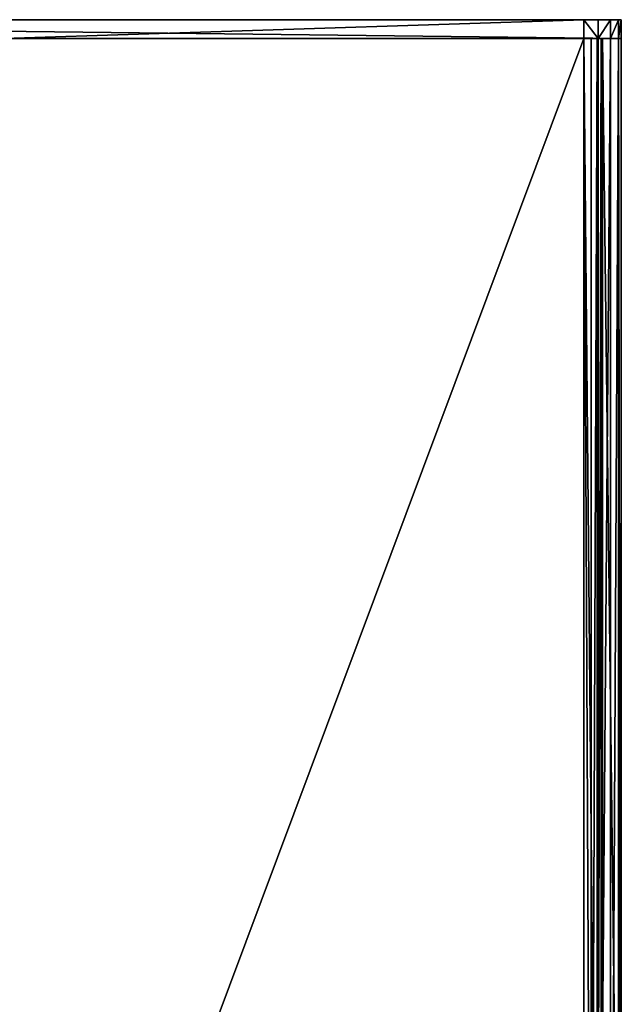
# Model space of a CAD drawing. Extents: x -43 to 43, y -375 to 375.
# Drawn here: x 10 to 43, y -335 to -282 of the extents above; entities that cross this region are included whole.
import ezdxf

# ---------------------------------------------------------------- set-up
doc = ezdxf.new("R2010")
doc.units = 0
doc.header["$MEASUREMENT"] = 0

msp = doc.modelspace()

# ---------------------------------------------------------------- linework, layer by layer
for points in [[(0, -282.000061, -9.999996), (42.499996, -282, -30.999996), (-42.499996, -282, -30.999996)], [(42.499996, -283, -31), (-42.499996, -283, -31), (-42.499996, -282, -30.999996)], [(42.499996, -282, -30.999996), (42.499996, -283, -31), (-42.499996, -282, -30.999996)], [(3.4654, -282.000092, -9.138395), (42.499996, -282, -30.999996), (0, -282.000061, -9.999996)], [(9.433999, -282.000092, -4.999996), (42.499996, -282, -30.999996), (3.4654, -282.000092, -9.138395)], [(40.499996, -282.000092, -4.999996), (42.499996, -282, -30.999996), (9.433999, -282.000092, -4.999996)], [(40.499996, -282.000092, -4.999996), (9.433999, -283.000092, -5), (40.499996, -283.000092, -5)], [(40.499996, -282.000092, -4.999996), (9.433999, -282.000092, -4.999996), (9.433999, -283.000092, -5)], [(42.499996, -282.000092, -6.999996), (42.499996, -282, -30.999996), (40.499996, -282.000092, -4.999996)], [(41.265396, -282.000092, -5.152195), (42.499996, -282.000092, -6.999996), (40.499996, -282.000092, -4.999996)], [(41.265396, -283.000092, -5.152199), (41.265396, -282.000092, -5.152195), (40.499996, -282.000092, -4.999996)], [(40.499996, -283.000092, -5), (41.265396, -283.000092, -5.152199), (40.499996, -282.000092, -4.999996)], [(41.914196, -282.000092, -5.585796), (42.499996, -282.000092, -6.999996), (41.265396, -282.000092, -5.152195)], [(41.265396, -283.000092, -5.152199), (41.914196, -282.000092, -5.585796), (41.265396, -282.000092, -5.152195)], [(41.265396, -283.000092, -5.152199), (41.914196, -283.000092, -5.5858), (41.914196, -282.000092, -5.585796)], [(42.347797, -282.000092, -6.234596), (42.499996, -282.000092, -6.999996), (41.914196, -282.000092, -5.585796)], [(41.914196, -283.000092, -5.5858), (42.347797, -282.000092, -6.234596), (41.914196, -282.000092, -5.585796)], [(41.914196, -283.000092, -5.5858), (42.347797, -283.000092, -6.2346), (42.347797, -282.000092, -6.234596)], [(42.347797, -283.000092, -6.2346), (42.499996, -283.000092, -7), (42.499996, -282.000092, -6.999996)], [(42.347797, -283.000092, -6.2346), (42.499996, -282.000092, -6.999996), (42.347797, -282.000092, -6.234596)], [(42.499996, -283.000092, -7), (42.499996, -283, -31), (42.499996, -282, -30.999996)], [(42.499996, -283.000092, -7), (42.499996, -282, -30.999996), (42.499996, -282.000092, -6.999996)], [(42.499996, -283, -31), (0, -283.000061, -10), (-42.499996, -283, -31)], [(42.499996, -283, -31), (3.4654, -283.000092, -9.138399), (0, -283.000061, -10)], [(42.499996, -283, -31), (9.433999, -283.000092, -5), (3.4654, -283.000092, -9.138399)], [(40.499783, -283.00058, -6.000987), (9.434208, -365.999146, -5.99923), (9.433783, -283.000732, -6.000828)], [(9.433783, -283.000732, -6.000828), (9.433787, -283.000732, -5.000847), (40.499786, -283.00058, -5.001006)], [(9.433783, -283.000732, -6.000828), (40.499786, -283.00058, -5.001006), (40.499783, -283.00058, -6.000987)], [(9.434213, -365.999146, -4.999249), (40.499786, -283.00058, -5.001006), (9.433787, -283.000732, -5.000847)], [(42.499996, -283, -31), (40.499996, -283.000092, -5), (9.433999, -283.000092, -5)], [(40.50021, -365.998962, -5.999389), (9.434208, -365.999146, -5.99923), (40.499783, -283.00058, -6.000987)], [(9.434213, -365.999146, -4.999249), (40.500214, -365.998993, -4.999408), (40.499786, -283.00058, -5.001006)], [(40.50021, -365.998962, -5.999389), (40.499783, -283.00058, -6.000987), (40.882912, -365.998962, -6.07549)], [(40.499783, -283.00058, -6.000987), (40.882484, -283.00058, -6.077087), (40.882912, -365.998962, -6.07549)], [(40.499783, -283.00058, -6.000987), (40.499786, -283.00058, -5.001006), (41.265186, -283.00058, -5.153207)], [(40.499783, -283.00058, -6.000987), (41.265186, -283.00058, -5.153207), (40.882484, -283.00058, -6.077087)], [(40.499786, -283.00058, -5.001006), (40.500214, -365.998993, -4.999408), (41.265614, -365.998993, -5.151609)], [(41.265186, -283.00058, -5.153207), (40.499786, -283.00058, -5.001006), (41.265614, -365.998993, -5.151609)], [(42.499996, -283, -31), (42.499996, -283.000092, -7), (40.499996, -283.000092, -5)], [(42.499996, -283.000092, -7), (41.265396, -283.000092, -5.152199), (40.499996, -283.000092, -5)], [(40.882484, -283.00058, -6.077087), (41.206879, -283.000549, -6.293885), (40.882912, -365.998962, -6.07549)], [(40.882484, -283.00058, -6.077087), (41.913982, -283.00058, -5.586802), (41.206879, -283.000549, -6.293885)], [(40.882484, -283.00058, -6.077087), (41.265186, -283.00058, -5.153207), (41.913982, -283.00058, -5.586802)], [(40.882912, -365.998962, -6.07549), (41.206879, -283.000549, -6.293885), (41.207306, -365.998962, -6.292287)], [(41.206879, -283.000549, -6.293885), (41.423679, -283.000549, -6.61828), (41.207306, -365.998962, -6.292287)], [(41.206879, -283.000549, -6.293885), (41.913982, -283.00058, -5.586802), (42.34758, -283.000549, -6.235592)], [(41.423679, -283.000549, -6.61828), (41.206879, -283.000549, -6.293885), (42.34758, -283.000549, -6.235592)], [(41.207306, -365.998962, -6.292287), (41.423679, -283.000549, -6.61828), (41.424107, -365.998962, -6.616682)], [(41.913982, -283.00058, -5.586802), (41.265186, -283.00058, -5.153207), (41.265614, -365.998993, -5.151609)], [(42.347797, -283.000092, -6.2346), (41.914196, -283.000092, -5.5858), (41.265396, -283.000092, -5.152199)], [(42.499996, -283.000092, -7), (42.347797, -283.000092, -6.2346), (41.265396, -283.000092, -5.152199)], [(41.913982, -283.00058, -5.586802), (41.265614, -365.998993, -5.151609), (41.91441, -365.998962, -5.585204)], [(41.424107, -365.998962, -6.616682), (41.423679, -283.000549, -6.61828), (41.500202, -365.998962, -6.999375)], [(41.423679, -283.000549, -6.61828), (41.499775, -283.000549, -7.000973), (41.500202, -365.998962, -6.999375)], [(41.423679, -283.000549, -6.61828), (42.34758, -283.000549, -6.235592), (42.499775, -283.000549, -7.000978)], [(41.499775, -283.000549, -7.000973), (41.423679, -283.000549, -6.61828), (42.499775, -283.000549, -7.000978)], [(41.499653, -283.000092, -31.000511), (41.499775, -283.000549, -7.000973), (42.499775, -283.000549, -7.000978)], [(41.499653, -283.000092, -31.000511), (42.499775, -283.000549, -7.000978), (42.499653, -283.000092, -31.000517)], [(42.50008, -365.998474, -30.998919), (41.499653, -283.000092, -31.000511), (42.499653, -283.000092, -31.000517)], [(42.50008, -365.998474, -30.998919), (41.50008, -365.998474, -30.998913), (41.499653, -283.000092, -31.000511)], [(41.499653, -283.000092, -31.000511), (41.50008, -365.998474, -30.998913), (41.499775, -283.000549, -7.000973)], [(41.50008, -365.998474, -30.998913), (41.500202, -365.998962, -6.999375), (41.499775, -283.000549, -7.000973)], [(42.34758, -283.000549, -6.235592), (41.913982, -283.00058, -5.586802), (41.91441, -365.998962, -5.585204)], [(42.34758, -283.000549, -6.235592), (41.91441, -365.998962, -5.585204), (42.348007, -365.998962, -6.233994)], [(42.34758, -283.000549, -6.235592), (42.348007, -365.998962, -6.233994), (42.500202, -365.998962, -6.99938)], [(42.499775, -283.000549, -7.000978), (42.34758, -283.000549, -6.235592), (42.500202, -365.998962, -6.99938)], [(42.50008, -365.998474, -30.998919), (42.499653, -283.000092, -31.000517), (42.499775, -283.000549, -7.000978)], [(42.500202, -365.998962, -6.99938), (42.50008, -365.998474, -30.998919), (42.499775, -283.000549, -7.000978)]]:
    msp.add_3dface(points)

doc.saveas('drawing.dxf')
